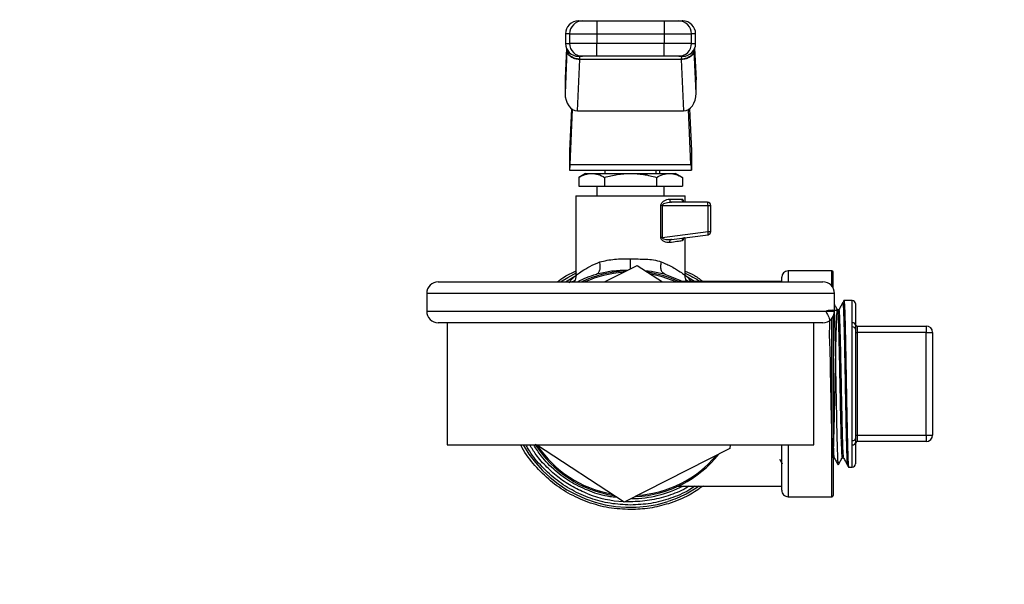
# Model space of a CAD drawing. Extents: x 0.4 to 10.6, y 0.4 to 8.1.
# Drawn here: x 7.4 to 7.7, y 6.8 to 7 of the extents above; entities that cross this region are included whole.
import ezdxf

# ---------------------------------------------------------------- set-up
doc = ezdxf.new("R2010")
doc.units = 0
doc.linetypes.add('SLD-SOLID', pattern=[0])
doc.layers.get('0').update_dxf_attribs({"linetype": 'CONTINUOUS'})
doc.styles.add('SLDTEXTSTYLE0', font='TXT', dxfattribs={"width": 0.75})
doc.dimstyles.new('SLDDIMSTYLE1', dxfattribs={"dimtxt": 0.125, "dimasz": 0.13, "dimexe": 0, "dimexo": 0.0625, "dimgap": 0.03125, "dimtad": 0, "dimtih": 1, "dimtoh": 1, "dimdec": 1, "dimlfac": 20, "dimrnd": 1e-09, "dimzin": 12, "dimtxsty": 'SLDTEXTSTYLE0', "dimsah": 1, "dimcen": 0.09, "dimazin": 3, "dimtfac": 1, "dimtdec": 1, "dimtofl": 0, "dimtmove": 0, "dimatfit": 3, "dimtolj": 1, "dimtzin": 12})

# ---------------------------------------------------------------- blocks, each defined once
blk = doc.blocks.new('_D_8')
at = {"color": 7, "linetype": 'SLD-SOLID'}
for p, q in [((6.850852370318599, 7.019564292256), (6.850852370318599, 7.416091446253607)), ((8.318300204964263, 7.107061309723631), (8.318300204964263, 7.416091446253607)), ((6.850852370318599, 7.291091446253607), (7.422944338160837, 7.291091446253607)), ((8.318300204964263, 7.291091446253607), (7.746208237122025, 7.291091446253605))]:
    blk.add_line(p, q, dxfattribs=at)
for points in [[(6.850852370318599, 7.291091446253607), (6.980852370318599, 7.271091446253608), (6.980852370318599, 7.311091446253607)], [(8.318300204964263, 7.291091446253607), (8.188300204964262, 7.311091446253607), (8.188300204964262, 7.271091446253608)]]:
    blk.add_solid(points, dxfattribs=at)
at = {"color": 7, "linetype": 'SLD-SOLID', "insert": (7.422944338160837, 7.353006174491777), "char_height": 0.125, "attachment_point": 1, "style": 'SLDTEXTSTYLE0'}
blk.add_mtext('29.3', dxfattribs=at)
blk = doc.blocks.new('_D_9')
at = {"color": 7, "linetype": 'SLD-SOLID'}
for p, q in [((6.850852370318599, 7.073216940514207), (6.850852370318599, 7.723650466637531)), ((8.64054745938209, 5.885437362089068), (8.64054745938209, 7.723650466637531)), ((6.850852370318599, 7.598650466637531), (7.58406796536975, 7.59865046663753)), ((8.64054745938209, 7.598650466637531), (7.907331864330938, 7.598650466637531))]:
    blk.add_line(p, q, dxfattribs=at)
for points in [[(6.850852370318599, 7.598650466637531), (6.980852370318599, 7.578650466637531), (6.980852370318599, 7.61865046663753)], [(8.64054745938209, 7.598650466637531), (8.510547459382089, 7.61865046663753), (8.510547459382089, 7.578650466637531)]]:
    blk.add_solid(points, dxfattribs=at)
at = {"color": 7, "linetype": 'SLD-SOLID', "insert": (7.58406796536975, 7.6605651948757), "char_height": 0.125, "attachment_point": 1, "style": 'SLDTEXTSTYLE0'}
blk.add_mtext('35.8', dxfattribs=at)

msp = doc.modelspace()

# ---------------------------------------------------------------- linework, layer by layer
at = {"color": 7, "linetype": 'SLD-SOLID'}
for p, q in [((7.549174764786094, 6.977436589546857), (7.549174764786094, 6.973499515028277)), ((7.549174764786094, 6.977436589546857), (7.569852824578049, 6.977436589546857)), ((7.569852824578049, 6.977436589546857), (7.569852824578049, 6.973499515028277)), ((7.539563515816062, 6.973499515028277), (7.539563515816062, 6.970546855804316)), ((7.54081327737871, 6.973499515028277), (7.549174764786094, 6.973499515028277)), ((7.54081327737871, 6.973499515028277), (7.54081327737871, 6.970546855804316)), ((7.549174764786094, 6.973499515028277), (7.569852824578049, 6.973499515028277)), ((7.549174764786094, 6.973499515028277), (7.549174764786094, 6.970546855804316)), ((7.569852824578049, 6.973499515028277), (7.578214282652439, 6.973499515028277)), ((7.569852824578049, 6.973499515028277), (7.569852824578049, 6.970546855804316)), ((7.578214282652439, 6.970546855804316), (7.578214282652439, 6.973499515028277)), ((7.579464044215087, 6.970546855804316), (7.579464044215087, 6.973499515028277)), ((7.539852211147696, 6.969067064898987), (7.539436562615969, 6.959776601556544)), ((7.549174764786094, 6.970546855804316), (7.54081327737871, 6.970546855804316)), ((7.549174764786094, 6.966609781285737), (7.549174764786094, 6.970546855804316)), ((7.569852824578049, 6.970546855804316), (7.549174764786094, 6.970546855804316)), ((7.578214282652439, 6.970546855804316), (7.569852824578049, 6.970546855804316)), ((7.569852824578049, 6.966609781285737), (7.569852824578049, 6.970546855804316)), ((7.579590997415179, 6.959776601556544), (7.579175378216448, 6.969067064898987)), ((7.540016358584784, 6.968384662115494), (7.539428701373451, 6.955248877861195)), ((7.540016358584784, 6.968384662115494), (7.540027006461779, 6.968612286152628)), ((7.569852824578049, 6.966609781285737), (7.549174764786094, 6.966609781285737)), ((7.57515875261685, 6.966609781285737), (7.575134230233467, 6.966526475581424)), ((7.57901123077936, 6.968384662115494), (7.579000582902365, 6.968612286152628)), ((7.579598887990693, 6.955248877861195), (7.57901123077936, 6.968384662115494)), ((7.543245099952755, 6.94985700414858), (7.543949443816114, 6.965600843607737)), ((7.543949443816114, 6.965600843607737), (7.543963288989508, 6.965737183366062)), ((7.575078145548029, 6.965600843607737), (7.543949443816114, 6.965600843607737)), ((7.575064300374637, 6.965737183366062), (7.575078145548029, 6.965600843607737)), ((7.575078145548029, 6.965600843607737), (7.575782460078394, 6.94985700414858)), ((7.539428701373451, 6.95942472295481), (7.539428701373451, 6.955248877861195)), ((7.579598887990693, 6.955248877861195), (7.579598887990693, 6.95942472295481)), ((7.541392281356673, 6.95052274579121), (7.54081301338176, 6.937574340705623)), ((7.540999805890583, 6.933398495612009), (7.541754866501392, 6.950276348637611)), ((7.543245099952755, 6.94985700414858), (7.575782460078394, 6.94985700414858)), ((7.578027754140566, 6.933398495612009), (7.577272693529757, 6.950276348637611)), ((7.57763530800747, 6.95052274579121), (7.578214575982384, 6.937574340705623)), ((7.54081301338176, 6.937574340705623), (7.54081301338176, 6.931668904925722)), ((7.578214575982384, 6.937574340705623), (7.578214575982384, 6.931668904925722)), ((7.540999805890583, 6.933398495612009), (7.578027754140566, 6.933398495612009)), ((7.54081301338176, 6.931668904925722), (7.578214575982384, 6.931668904925722)), ((7.545734268531001, 6.930684606963082), (7.543602551823441, 6.929453911846843)), ((7.545734268531001, 6.930684606963082), (7.547580369871347, 6.930684606963082)), ((7.547580369871347, 6.930684606963082), (7.559513794682072, 6.930684606963082)), ((7.551639762976891, 6.931668904925722), (7.551639762976891, 6.930684606963082)), ((7.559513794682072, 6.930684606963082), (7.571447219492796, 6.930684606963082)), ((7.567387797054258, 6.930684606963082), (7.567387797054258, 6.931668904925722)), ((7.56847047788037, 6.930684606963082), (7.56847047788037, 6.931668904925722)), ((7.571447219492796, 6.930684606963082), (7.573293320833144, 6.930684606963082)), ((7.575425008207708, 6.929453911846843), (7.573293320833144, 6.930684606963082)), ((7.543602551823441, 6.929453911846843), (7.543602551823441, 6.92674764977648)), ((7.543602551823441, 6.92674764977648), (7.551558187919253, 6.92674764977648)), ((7.549179135402271, 6.92674764977648), (7.549179135402271, 6.923794873220541)), ((7.551558187919253, 6.929453911846843), (7.551558187919253, 6.92674764977648)), ((7.551558187919253, 6.92674764977648), (7.567469401444891, 6.92674764977648)), ((7.567469401444891, 6.929453911846843), (7.567469401444891, 6.92674764977648)), ((7.567469401444891, 6.92674764977648), (7.575425008207708, 6.92674764977648)), ((7.569848424628877, 6.923794873220541), (7.569848424628877, 6.92674764977648)), ((7.575425008207708, 6.929453911846843), (7.575425008207708, 6.92674764977648)), ((7.54278149197506, 6.923794873220541), (7.54278149197506, 6.899389704484467)), ((7.54278149197506, 6.923794873220541), (7.576246068056089, 6.923794873220541)), ((7.547702776457296, 6.923800622487459), (7.547702776457296, 6.923794873220541)), ((7.576246068056089, 6.92182639462724), (7.576246068056089, 6.923794873220541)), ((7.568817428539034, 6.911021527445988), (7.568817428539034, 6.920842096664601)), ((7.569237653017897, 6.920842213996579), (7.569237594351908, 6.911021527445988)), ((7.569237653017897, 6.920842213996579), (7.583262930996689, 6.920842096664601)), ((7.571490778989594, 6.922810575257901), (7.575289137777296, 6.922810575257901)), ((7.583135831131624, 6.92182639462724), (7.57219529885092, 6.92182639462724)), ((7.583262960329684, 6.912848151678002), (7.583262930996689, 6.920842096664601)), ((7.583262930996689, 6.920842096664601), (7.584120099761269, 6.920842096664601)), ((7.584120099761269, 6.912848151678002), (7.584120099761269, 6.920842096664601)), ((7.569237594351908, 6.911021527445988), (7.583262960329684, 6.912848151678002)), ((7.572031063414849, 6.910409406517261), (7.583262960329684, 6.911872184285794)), ((7.583262960329684, 6.912848151678002), (7.584120099761269, 6.912848151678002)), ((7.571626062760118, 6.910411987820775), (7.572031063414849, 6.910409406517261)), ((7.571797484779836, 6.910316831586695), (7.571635009323433, 6.9103725642762)), ((7.576246068056089, 6.899389704484467), (7.576246068056089, 6.910958285509897)), ((7.551503100555627, 6.897367722509241), (7.561517326203772, 6.902435525298884)), ((7.561517326203772, 6.902435525298884), (7.569274319260992, 6.897367722509241)), ((7.539547500001079, 6.897367722509241), (7.542916013087728, 6.899414930859716)), ((7.55024324844288, 6.89997953233739), (7.549030211789316, 6.899758244227064)), ((7.569997172243866, 6.899758244227064), (7.56878457558522, 6.899981878976948)), ((7.576111693608394, 6.899414813527737), (7.579479708034137, 6.897367722509241)), ((7.621226396439497, 6.900763309949792), (7.607840548407289, 6.900763309949792)), ((7.62162007455836, 6.895480437644649), (7.62162007455836, 6.900369661163922)), ((7.500513790921817, 6.897367722509241), (7.618513798442327, 6.897367722509241)), ((7.605872069813988, 6.897515326137445), (7.574159964154939, 6.897515326137445)), ((7.605872069813988, 6.897367722509241), (7.605872069813988, 6.898794831356492)), ((7.497013778020931, 6.893867709608354), (7.497013778020931, 6.888367655812113)), ((7.622013782010217, 6.888367655812113), (7.622013782010217, 6.893867709608354)), ((7.627508233204516, 6.891690614758341), (7.624944998815218, 6.89164532461487)), ((7.628509852300394, 6.890706434127679), (7.628509852300394, 6.884107683690341)), ((7.623362483763234, 6.888787938956966), (7.622972061606758, 6.888787938956966)), ((7.618513798442327, 6.884867642911227), (7.500513790921817, 6.884867642911227)), ((7.503263788486943, 6.884867642911227), (7.503263788486943, 6.84736769744713)), ((7.6157638008772, 6.84736769744713), (7.6157638008772, 6.884867642911227)), ((7.62162007455836, 6.886754927775818), (7.62162007455836, 6.831865737860424)), ((7.627508233204516, 6.883550708791229), (7.627508233204516, 6.884827632706762)), ((7.627508233204516, 6.848684690233118), (7.627508233204516, 6.883550708791229)), ((7.628509852300394, 6.882879804541572), (7.628509852300394, 6.849355535816786)), ((7.628509852300394, 6.881865704256545), (7.629001971948719, 6.881865704256545)), ((7.629001971948719, 6.883834182849847), (7.629001971948719, 6.881865704256545)), ((7.629001971948719, 6.883834182849847), (7.650163395490148, 6.883834182849847)), ((7.629001971948719, 6.881865704256545), (7.629001971948719, 6.850369636101813)), ((7.650163395490148, 6.881865704256545), (7.629001971948719, 6.881865704256545)), ((7.650163395490148, 6.883834182849847), (7.650163395490148, 6.881865704256545)), ((7.650163395490148, 6.850369636101813), (7.650163395490148, 6.881865704256545)), ((7.650163395490148, 6.881865704256545), (7.652131903416443, 6.881865704256545)), ((7.652131903416443, 6.881865704256545), (7.652131903416443, 6.850369636101813)), ((7.627508233204516, 6.847407707651596), (7.627508233204516, 6.848684690233118)), ((7.628509852300394, 6.850369636101813), (7.629001971948719, 6.850369636101813)), ((7.628509852300394, 6.848127715334006), (7.628509852300394, 6.841528906230678)), ((7.629001971948719, 6.850369636101813), (7.629001971948719, 6.848401157508512)), ((7.629001971948719, 6.850369636101813), (7.650163395490148, 6.850369636101813)), ((7.650163395490148, 6.848401157508512), (7.629001971948719, 6.848401157508512)), ((7.650163395490148, 6.850369636101813), (7.652131903416443, 6.850369636101813)), ((7.650163395490148, 6.850369636101813), (7.650163395490148, 6.848401157508512)), ((7.503263788486943, 6.84736769744713), (7.6157638008772, 6.84736769744713)), ((7.557510263160372, 6.829799815059475), (7.530620384461212, 6.84736769744713)), ((7.589964200249722, 6.846223651996575), (7.557510263160372, 6.829799815059475)), ((7.59002729552084, 6.84736769744713), (7.589964200249722, 6.846223651996575)), ((7.605872069813988, 6.833440509001866), (7.605872069813988, 6.84736769744713)), ((7.624392423865278, 6.843422116360154), (7.62478281668876, 6.843422116360154)), ((7.626372958319307, 6.840564789368239), (7.627508233204516, 6.840544784266006)), ((7.574159964154939, 6.834720014220913), (7.605872069813988, 6.834720014220913)), ((7.607840548407289, 6.831472030408565), (7.621226396439497, 6.831472030408565)), ((7.559513794682072, 6.828912961304484), (7.559458501987485, 6.828913019970472))]:
    msp.add_line(p, q, dxfattribs=at)
at = {"color": 8, "linetype": 'SLD-SOLID'}
for p, q in [((7.54081327737871, 6.973499515028277), (7.539563515816062, 6.973499515028277)), ((7.579464044215087, 6.973499515028277), (7.578214282652439, 6.973499515028277)), ((7.539859280399365, 6.969049699766257), (7.539428701373451, 6.95942472295481)), ((7.539563515816062, 6.970546855804316), (7.54081327737871, 6.970546855804316)), ((7.578214282652439, 6.970546855804316), (7.579464044215087, 6.970546855804316)), ((7.579168279631785, 6.969049699766257), (7.579598887990693, 6.95942472295481)), ((7.607840548407289, 6.900763309949792), (7.607840548407289, 6.897367722509241)), ((7.621226396439497, 6.896079417391851), (7.621226396439497, 6.900763309949792)), ((7.576989659466057, 6.897580328053204), (7.576583133495613, 6.897875300645655)), ((7.622013782010217, 6.893867709608354), (7.497013778020931, 6.893867709608354)), ((7.627508233204516, 6.884827632706762), (7.627508233204516, 6.891690614758341)), ((7.497013778020931, 6.888367655812113), (7.622013782010217, 6.888367655812113)), ((7.621226396439497, 6.831472030408565), (7.621226396439497, 6.886155948028617)), ((7.607840548407289, 6.84736769744713), (7.607840548407289, 6.831472030408565)), ((7.627508233204516, 6.840544784266006), (7.627508233204516, 6.847407707651596))]:
    msp.add_line(p, q, dxfattribs=at)
at = {"color": 8, "linetype": 'SLD-SOLID', "flags": 128}
for points in [[(7.569237594351908, 6.911021527445988), (7.569237594351908, 6.911021527445988), (7.569236831694051, 6.910966264084395), (7.569248330227887, 6.910911939378625), (7.569308110870629, 6.910807631250268), (7.569416642950189, 6.910710245708608), (7.569573662469621, 6.910621777397267), (7.570326581771833, 6.910420553055162), (7.571626062760118, 6.910411987820775)], [(7.538080850277275, 6.897367722509241), (7.540303088605787, 6.89878086885112), (7.543061798070275, 6.900253619837776)], [(7.573536432691361, 6.897367722509241), (7.569163675205829, 6.898982210525204), (7.565481211079302, 6.899845773882579)], [(7.559459968637208, 6.829897200601135), (7.55779734517731, 6.829937856131478), (7.557784233328779, 6.829938501457356)]]:
    msp.add_lwpolyline(points, dxfattribs=at)
at = {"color": 7, "linetype": 'SLD-SOLID', "flags": 128}
msp.add_lwpolyline([(7.569997172243866, 6.899758244227064), (7.574660737036634, 6.897932206654938), (7.575793489284317, 6.897367722509241)], dxfattribs=at)
at = {"color": 7, "linetype": 'SLD-SOLID'}
for centre, radius, start, end in [((7.543500533409684, 6.973499570657546), 0.003937007874016629, 90, 180.0000000000836), ((7.544749201742307, 6.973500665171309), 0.003935924531642103, 90.01613637313484, 180.0167427860853), ((7.574278387195747, 6.973500694061628), 0.003935895633287514, 359.982836527638, 89.98428431316533), ((7.575527041874253, 6.973499570657556), 0.003937007874016629, 359.9999999999362, 90.00000000001292), ((7.543500533409686, 6.970546814752035), 0.003937007874016629, 180.0000000373175, 270.0000000000008), ((7.544749201742303, 6.970545705661283), 0.003935924531639102, 179.9832572138896, 269.9838636269177), ((7.574278387195748, 6.970545676770963), 0.003935895633286352, 270.0157156868226, 0.01716347238871169), ((7.575527041874254, 6.970546814752045), 0.003937007874015741, 269.9999999999879, 359.9999999999362), ((7.583135834886063, 6.920842090342586), 0.0009842519685838828, 359.9992687107775, 90.0002803826372), ((7.582811290586625, 6.921567062761052), 0.0004154269877718991, 356.003583370671, 38.62743760671101), ((7.577523887495809, 6.920884168219721), 0.005739197707062175, 359.5799858693541, 6.542666023587208), ((7.583135834886063, 6.912848198791996), 0.0009842519693443615, 277.4205087018641, 359.9999998221127), ((7.577611949065361, 6.912081644190047), 0.005702759160143279, 0.8249905661473331, 7.724500682175381), ((7.582915625196994, 6.912083397955539), 0.000406513110105607, 328.6963149363341, 11.40086199422561), ((7.559513787641968, 6.866117680893767), 0.03464566929133867, 92.74885261264923, 115.5792915713262), ((7.559513787641968, 6.866117680893767), 0.03464566929133878, 64.42070842867248, 81.44672432758267), ((7.607840559295512, 6.898794846248098), 0.001968503937007426, 90, 180), ((7.621226386067166, 6.900369649397704), 0.0003937007874013077, 0, 90), ((7.500513787641969, 6.893867680893767), 0.003499999999999837, 90, 180), ((7.61851378764197, 6.893867680893767), 0.003499999999999837, 0, 90), ((7.62752559866559, 6.890706470286545), 0.0009842519685037752, 0, 91.01027777775822), ((7.500513787641969, 6.888367680893767), 0.003500000000000725, 180, 270.0000000000008), ((7.618513787641969, 6.888367680893767), 0.003500000000000725, 270.0000000000008, 0), ((7.627635229089493, 6.883947595118274), 0.0008891535930049104, 10.3724407752961, 98.21151423728212), ((7.629001976618348, 6.88432634231109), 0.000492125984253633, 180, 270.0000000000008), ((7.62765186690632, 6.882682014928466), 0.0008804883119591881, 12.9814906551772, 99.3885960453455), ((7.650163393941182, 6.881865712389829), 0.001968503937009203, 0, 90), ((7.627651949227876, 6.8495532784835), 0.0008803975488807755, 260.6049970572246, 347.0202830303218), ((7.627635203808619, 6.848287767367311), 0.0008891718830076737, 261.7903017372763, 349.6301685058232), ((7.629001976618346, 6.847909019476444), 0.0004921259842518566, 90, 180), ((7.650163393941182, 6.850369649397703), 0.001968503937007426, 270.0000000000008, 0), ((7.559513787641968, 6.866117680893767), 0.03464566929133888, 212.238036390331, 261.446724327582), ((7.559513787641968, 6.866117680893767), 0.03464566929133958, 272.6770656504336, 321.4467243274184), ((7.62752559866559, 6.841528891500989), 0.0009842519685037752, 268.9897222222426, 0), ((7.559513787641968, 6.866117680893767), 0.03523622047244162, 270.6912516159773, 296.9930669584778), ((7.607840559295512, 6.833440515539436), 0.001968503937007426, 180, 270.0000000000008), ((7.621226386067166, 6.831865712389829), 0.0003937007874013077, 270.0000000000008, 0)]:
    msp.add_arc(centre, radius, start, end, dxfattribs=at)
at = {"color": 8, "linetype": 'SLD-SOLID'}
for radius, start, end in [(0.03425196850393702, 93.71810280865606, 114.1669638575973), (0.03789370547476594, 209.6569014485023, 287.539085443075), (0.03425196850393769, 213.7181028082594, 259.9666579096555), (0.03425196850393718, 273.7181028086569, 319.9666579094707), (0.03622050356350794, 248.8664471229489, 266.4216989133702)]:
    msp.add_arc((7.559513787641968, 6.866117680893767), radius, start, end, dxfattribs=at)
at = {"color": 7, "linetype": 'SLD-SOLID'}
for centre, major_axis, ratio, start_param, end_param in [((7.543369646815257, 6.959600633311483), (-0.0002489600336561537, -0.005564988987585727), 0.7067532482641287, 4.712388980384798, 4.775603737809424), ((7.575657928468664, 6.959600633311601), (-0.0002489600336543774, 0.005564988987585728), 0.7067532482639794, 4.649174222913929, 4.712388980384819), ((7.543369646815257, 6.955424805863452), (-0.0002489600336552656, -0.005564988987585728), 0.7067532482641338, 4.775603737839729, 6.31479268589289), ((7.575657928468673, 6.955424805863617), (-0.0002489600336552656, 0.005564988987585728), 0.7067532482641408, 3.109985274857451, 4.649174222787147), ((7.540813000240393, 6.937574373807153), (0, 0.005905511811024056), 0.04473684210518796, 3.14159265358979, 3.92699081698213), ((7.578214575043543, 6.937574373807153), (0, 0.005905511811023167), 0.04473684210534509, 2.356194490216158, 3.14159265358979)]:
    msp.add_ellipse(centre, major_axis=major_axis, ratio=ratio, start_param=start_param, end_param=end_param, dxfattribs=at)
for points, knots in [([(7.543655233881519, 6.977436589546857), (7.543608579735461, 6.977436589546857), (7.543404265777627, 6.977436589546857), (7.544162781266731, 6.977436589546857), (7.544748093256715, 6.977436589546857)], [0, 0, 0, 0, 0.2283453688274036, 1, 1, 1, 1]), ([(7.544748093256715, 6.977436589546857), (7.544830747612383, 6.977436589546857), (7.544996054080287, 6.977436589546857), (7.546026763716672, 6.977436589546857), (7.547470651752833, 6.977436589546857), (7.548606726210338, 6.977436589546857), (7.549174764786094, 6.977436589546857)], [0, 0, 0, 0, 0.2500031647398837, 0.4999995438169211, 0.7499991790747311, 1, 1, 1, 1]), ([(7.569852824578049, 6.977436589546857), (7.570420862607972, 6.977436589546857), (7.571556935973807, 6.977436589546857), (7.573000845877425, 6.977436589546857), (7.574031515350738, 6.977436589546857), (7.574196817373087, 6.977436589546857), (7.574279466774434, 6.977436589546857)], [0, 0, 0, 0, 0.2500013991325774, 0.5000016125949538, 0.7500056756324741, 1, 1, 1, 1]), ([(7.574279466774434, 6.977436589546857), (7.574864790842826, 6.977436589546857), (7.575623325068895, 6.977436589546857), (7.575419010426157, 6.977436589546857), (7.575372355482624, 6.977436589546857)], [0, 0, 0, 0, 0.7716514934665846, 1, 1, 1, 1]), ([(7.543949443816114, 6.965600843607737), (7.543444181292894, 6.965652253646563), (7.542433665957282, 6.965755072736143), (7.541149888421421, 6.966403156702038), (7.540234381485645, 6.967311743046334), (7.540089033826598, 6.968027017792402), (7.540016358584784, 6.968384662115494)], [0, 0, 0, 0, 0.2500011783007776, 0.4999975517347992, 0.7499939175300756, 1, 1, 1, 1]), ([(7.543963288989508, 6.965737183366062), (7.543468494637874, 6.965780883337868), (7.542457858008821, 6.965870142222997), (7.541213180118845, 6.966501179861083), (7.540480849223373, 6.967252009005494), (7.540110295557602, 6.967963057825975), (7.540055542786339, 6.968389999350419), (7.540027035794773, 6.968612286152628)], [0, 0, 0, 0, 0.2444540947984241, 0.4993069575466805, 0.7159859394800758, 0.8521282806178456, 0.9999999999999999, 0.9999999999999999, 0.9999999999999999, 0.9999999999999999]), ([(7.54019411653131, 6.968283756614497), (7.540185811730992, 6.968286749407901), (7.540118798384493, 6.968310898947173), (7.540104049488792, 6.968193550900646), (7.540091128387703, 6.968090745510843)], [0, 0, 0, 0, 0.1239275569973216, 1, 1, 1, 1]), ([(7.544748093256715, 6.966609781285737), (7.544162781266731, 6.966609781285737), (7.543404265777627, 6.966609781285737), (7.543608579735461, 6.966609781285737), (7.543655233881519, 6.966609781285737)], [0, 0, 0, 0, 0.7716546311725965, 1, 1, 1, 1]), ([(7.549174764786094, 6.966609781285737), (7.548628608269722, 6.966609781285737), (7.547493329817327, 6.966609781285737), (7.546020828578253, 6.966609781285737), (7.544986099695281, 6.966609781285737), (7.544825399485974, 6.966609781285737), (7.544748093256715, 6.966609781285737)], [0, 0, 0, 0, 0.2405386691973921, 0.5000002012620455, 0.7594707608820096, 1, 1, 1, 1]), ([(7.574279466774434, 6.966609781285737), (7.574202172317888, 6.966609781285737), (7.574041496255818, 6.966609781285737), (7.573006755927509, 6.966609781285737), (7.571534244361097, 6.966609781285736), (7.570398970079586, 6.966609781285737), (7.569852824578049, 6.966609781285737)], [0, 0, 0, 0, 0.2405286731043377, 0.499999634331995, 0.7594652191781184, 1, 1, 1, 1]), ([(7.575372355482624, 6.966609781285737), (7.575419009958753, 6.966609781285737), (7.575623325363719, 6.966609781285737), (7.574864792315435, 6.966609781285737), (7.574279466774434, 6.966609781285737)], [0, 0, 0, 0, 0.2283453669897363, 1, 1, 1, 1]), ([(7.579000524236377, 6.968612286152628), (7.578972024305764, 6.968389855353534), (7.578917247657461, 6.967962345061664), (7.578545129700974, 6.967250435585306), (7.577811217649348, 6.966492744295628), (7.57682609173131, 6.966018954210087), (7.575866116309344, 6.965781989311318), (7.575372630334281, 6.965754413025257), (7.575064300374637, 6.965737183366062)], [0, 0, 0, 0, 0.1477776740196188, 0.2840275573768867, 0.5015622461830618, 0.7558323240135257, 0.8474440744261177, 0.9999999999999999, 0.9999999999999999, 0.9999999999999999, 0.9999999999999999]), ([(7.57901123077936, 6.968384662115494), (7.578938529482458, 6.968027071684695), (7.578793121606221, 6.96731186484077), (7.577877723908071, 6.966403117043206), (7.576593918355515, 6.965755095561379), (7.575583397267831, 6.965652260326967), (7.575078145548029, 6.965600843607737)], [0, 0, 0, 0, 0.2499891114279926, 0.4999963869270155, 0.7500025595793256, 1, 1, 1, 1]), ([(7.57893725296729, 6.968094030806226), (7.578924438034125, 6.968197068151319), (7.578909671797322, 6.968315794781989), (7.578842781470317, 6.968292367099182), (7.578833942160746, 6.968289271217458)], [0, 0, 0, 0, 0.867853694748552, 1, 1, 1, 1]), ([(7.579000553569371, 6.968612755480541), (7.579001163419566, 6.968632144425029), (7.579002566941895, 6.968676766558108), (7.579003043884522, 6.968740589958457), (7.579003070527608, 6.968779420311884), (7.579003076206895, 6.968787697459596)], [0, 0, 0, 0, 0.3767913623699534, 0.8671557301501066, 1, 1, 1, 1]), ([(7.543602551823441, 6.929453911846843), (7.544248571264357, 6.929797884099257), (7.545552453368225, 6.930492134513008), (7.546900316801473, 6.930620062155474), (7.547580369871347, 6.930684606963082)], [0, 0, 0, 0, 0.4954584766529395, 1, 1, 1, 1]), ([(7.547580369871347, 6.930684606963082), (7.548246893145355, 6.930622565476146), (7.549594740054529, 6.930497104851338), (7.550898931633286, 6.929804179128213), (7.551558187919253, 6.929453911846843)], [0, 0, 0, 0, 0.4945096282600244, 1, 1, 1, 1]), ([(7.551558187919253, 6.929453911846845), (7.552850215394945, 6.929797884108827), (7.555457959720355, 6.930492135377598), (7.558153686817966, 6.9306200623947), (7.559513794682072, 6.930684606963082)], [0, 0, 0, 0, 0.4954578802462681, 1, 1, 1, 1]), ([(7.559513794682072, 6.930684606963082), (7.560846842783718, 6.930622565722843), (7.563542536257234, 6.930497105759175), (7.566150900235954, 6.92980417913865), (7.567469401444891, 6.929453911846843)], [0, 0, 0, 0, 0.4945102678561568, 1, 1, 1, 1]), ([(7.567469401444891, 6.929453911846843), (7.568115420885807, 6.929797884099257), (7.569419302989675, 6.930492134513008), (7.570767166422923, 6.930620062155474), (7.571447219492796, 6.930684606963082)], [0, 0, 0, 0, 0.4954584766529395, 1, 1, 1, 1]), ([(7.571447219492796, 6.930684606963082), (7.572113742607442, 6.93062256701115), (7.573461578347358, 6.93049711050007), (7.574765761414502, 6.929804179193137), (7.575425008207708, 6.929453911846843)], [0, 0, 0, 0, 0.4945136079328858, 1, 1, 1, 1]), ([(7.568817428539034, 6.920842096664601), (7.568821036999942, 6.920910679622674), (7.568828379846074, 6.921050238875516), (7.568910701970653, 6.921335071794909), (7.569193973726663, 6.921815078172443), (7.569815590705777, 6.922321895628369), (7.570647648731128, 6.922723867268067), (7.571209939566315, 6.922781693573708), (7.571490778989594, 6.922810575257901)], [0, 0, 0, 0, 0.04770072477174708, 0.09706605979477548, 0.2079232423293842, 0.4518041414116831, 0.7262003946436619, 1, 1, 1, 1]), ([(7.569237653017897, 6.920842213996579), (7.569163053634875, 6.920842165108465), (7.569013851652843, 6.920842067330131), (7.568882903851144, 6.920842086886303), (7.568817428539034, 6.920842096664601)], [0, 0, 0, 0, 0.4999892227116228, 1, 1, 1, 1]), ([(7.57219529885092, 6.92182639462724), (7.571605804407033, 6.921782006007057), (7.570742593669509, 6.921717006694572), (7.569771821483501, 6.921385282356879), (7.56937988161879, 6.921134136413063), (7.569269274340708, 6.920977579659038), (7.56924140236428, 6.920898618065248), (7.569238875393277, 6.920860603053717), (7.569237653017897, 6.920842213996579)], [0, 0, 0, 0, 0.5605154534108654, 0.8207761123941207, 0.9294089685791883, 0.9678887446556432, 0.9844667754785119, 0.9999999999999999, 0.9999999999999999, 0.9999999999999999, 0.9999999999999999]), ([(7.571490778989594, 6.922810575257901), (7.57150136163721, 6.922681605042852), (7.571522526336762, 6.922423671872289), (7.571685513029709, 6.922098397858792), (7.571918327872893, 6.921870688287936), (7.572102979820801, 6.921841158440492), (7.57219529885092, 6.92182639462724)], [0, 0, 0, 0, 0.2499924992600692, 0.4999709268253572, 0.7500042670022351, 1, 1, 1, 1]), ([(7.576217087057547, 6.92182639462724), (7.57609548916312, 6.921841157062786), (7.575852280310966, 6.921870683519812), (7.575545615641377, 6.922098407231156), (7.575330969027137, 6.922423667741715), (7.575303081717355, 6.922681604327445), (7.575289137777296, 6.922810575257901)], [0, 0, 0, 0, 0.249998261823112, 0.5000233810422351, 0.7500065778906547, 1, 1, 1, 1]), ([(7.571455696728201, 6.909433321793076), (7.571184929864865, 6.909422427958226), (7.570648173295316, 6.909400832489157), (7.569941275508896, 6.909634191810788), (7.569428894386294, 6.909938956797836), (7.569106161955432, 6.910232473294974), (7.568911128636608, 6.910538186584661), (7.568828655776911, 6.91081439160075), (7.568821160671016, 6.910952671835985), (7.568817428539034, 6.911021527445988)], [0, 0, 0, 0, 0.2744433832902273, 0.544044744382308, 0.6753615432159206, 0.7892753892721018, 0.8997489643963164, 0.9500807458264424, 1, 1, 1, 1]), ([(7.569237594351908, 6.911021527445988), (7.569163004576734, 6.911021527445988), (7.569013821017872, 6.911021527445988), (7.568882893871303, 6.911021527445988), (7.568817428539034, 6.911021527445988)], [0, 0, 0, 0, 0.4999865651694623, 1, 1, 1, 1]), ([(7.572031063414849, 6.910409406517261), (7.571950115360934, 6.910386557237292), (7.571782361447539, 6.910339205189308), (7.571584351627504, 6.91010845897557), (7.571459578231412, 6.909791562542625), (7.571456959998956, 6.909549914524773), (7.571455696728201, 6.909433321793076)], [0, 0, 0, 0, 0.2412633251215423, 0.4999856697007257, 0.7587481280596028, 0.9999999999999999, 0.9999999999999999, 0.9999999999999999, 0.9999999999999999]), ([(7.575289137777296, 6.909962019685512), (7.57483015001461, 6.909898559546551), (7.573889998071751, 6.90976857313343), (7.572279791094881, 6.909546815852363), (7.571455696728201, 6.909433321793076)], [0, 0, 0, 0, 0.4882059396591907, 1, 1, 1, 1]), ([(7.576089987192481, 6.91093798707772), (7.575989479150394, 6.910914186845559), (7.575777981597, 6.910864104376855), (7.575510619822484, 6.910642780360485), (7.57532098587899, 6.910328574615496), (7.575299634212022, 6.910082828138501), (7.575289137777296, 6.909962019685512)], [0, 0, 0, 0, 0.229521869764776, 0.4829794004326914, 0.7458337569663399, 1, 1, 1, 1]), ([(7.54278149197506, 6.899394163099626), (7.542872923769186, 6.899466342057856), (7.543062278337779, 6.899615824145875), (7.544583313163397, 6.900705587381429), (7.546863968588632, 6.902129141924721), (7.549015322893019, 6.903057872330022), (7.550078807675846, 6.903516974139228)], [0, 0, 0, 0, 0.2345720152980929, 0.4857969067129899, 0.7458125963357441, 1, 1, 1, 1]), ([(7.549030211789316, 6.899758244227064), (7.549249502265166, 6.899872817866782), (7.549702289380053, 6.900109387501507), (7.550121749288328, 6.901008935281869), (7.550283780132157, 6.902193721873527), (7.550145687962323, 6.903085211295558), (7.550078807675846, 6.903516974139228)], [0, 0, 0, 0, 0.2421562775198893, 0.5000000197218503, 0.7578418677945442, 1, 1, 1, 1]), ([(7.550078807675846, 6.903516974139228), (7.551551118135758, 6.903854229503033), (7.554447947512344, 6.904517792842342), (7.557843854044907, 6.904452289641572), (7.559513794682072, 6.904420078373158)], [0, 0, 0, 0, 0.5082489399656805, 1, 1, 1, 1]), ([(7.559513794682072, 6.904420078373158), (7.561105869791348, 6.90442078557267), (7.563520672576342, 6.904421858227686), (7.566690724878832, 6.904190599066324), (7.568159783749571, 6.903752314339487), (7.568948605690331, 6.903516974139228)], [0, 0, 0, 0, 0.4725855717575003, 0.7168009525296771, 1, 1, 1, 1]), ([(7.569997201576861, 6.899758244227064), (7.569777895503574, 6.899872816712148), (7.569325080043468, 6.900109381946166), (7.568905686957168, 6.901008932964811), (7.568743591961035, 6.902193728715516), (7.568881691967625, 6.903085212189533), (7.568948576357335, 6.903516974139228)], [0, 0, 0, 0, 0.2421591047899376, 0.5000015950809957, 0.7578415164791594, 1, 1, 1, 1]), ([(7.568948605690331, 6.903516974139228), (7.569535155403219, 6.90327836713355), (7.570320770084479, 6.902958780979824), (7.5722620834094, 6.902024742384206), (7.574220852262584, 6.900869862362061), (7.57592862529062, 6.899642604061321), (7.576138801823194, 6.899478113118201), (7.576246068056089, 6.899394163099626)], [0, 0, 0, 0, 0.1365917679218902, 0.1829486842473262, 0.5034647567514071, 0.746587002884571, 1, 1, 1, 1]), ([(7.537121720023896, 6.897367722509241), (7.537824353793242, 6.897928728585669), (7.539521243317621, 6.899283581391972), (7.541511521819793, 6.900162091982201), (7.54267768250761, 6.900676836282077)], [0, 0, 0, 0, 0.4140716052824763, 1, 1, 1, 1]), ([(7.540819994634445, 6.897141271791885), (7.541100823534147, 6.897631632604527), (7.541666928556173, 6.898620119611868), (7.542497476696616, 6.899148609867912), (7.542916013087728, 6.899414930859716)], [0, 0, 0, 0, 0.4960720869357222, 1, 1, 1, 1]), ([(7.542781521308055, 6.899394163099626), (7.542756469898889, 6.899081250126607), (7.542704887424289, 6.89843694204091), (7.542467301937157, 6.897726141584807), (7.542218976396698, 6.897396931939737), (7.542171365689958, 6.897333813567627)], [0, 0, 0, 0, 0.4328477755676566, 0.8912616149581457, 1, 1, 1, 1]), ([(7.543240142676689, 6.897367722509241), (7.54324908703581, 6.897373436905968), (7.545008892122863, 6.898497746014563), (7.547024674649211, 6.899129600848797), (7.549030211789316, 6.899758244227064)], [0, 0, 0, 0, 0.005082585104078378, 0.9999999999999999, 0.9999999999999999, 0.9999999999999999, 0.9999999999999999]), ([(7.576246068056089, 6.900716494490609), (7.577210824893433, 6.900307093300452), (7.579240035673083, 6.899445983768901), (7.580973960484233, 6.898082801093965), (7.581883517598458, 6.897367722509241)], [0, 0, 0, 0, 0.4754345122837275, 1, 1, 1, 1]), ([(7.576883474026054, 6.897296032670742), (7.576826259824165, 6.897371406249818), (7.576567481071959, 6.897712319521326), (7.576321995940272, 6.898436482147766), (7.576270888675902, 6.899081099788783), (7.576246068056089, 6.899394163099626)], [0, 0, 0, 0, 0.1273969253764659, 0.5762138821360192, 1, 1, 1, 1]), ([(7.622979277523398, 6.888775032439397), (7.622775267355424, 6.889142360188537), (7.622453438266631, 6.889721825202309), (7.622131603141053, 6.890301286953719), (7.622013782010217, 6.890513423024027)], [0, 0, 0, 0, 0.6339084162318405, 1, 1, 1, 1]), ([(7.624596816170787, 6.891025342443623), (7.624388098115301, 6.890649485191135), (7.623970675246273, 6.88989779453211), (7.623553183315134, 6.889146149669392), (7.623344443971631, 6.88877033916028)], [0, 0, 0, 0, 0.5000158615448552, 1, 1, 1, 1]), ([(7.624935729588963, 6.891634647404881), (7.624878229010982, 6.8915310813427), (7.624763225553306, 6.891323945072652), (7.624648199668451, 6.891116821239296), (7.624590685574941, 6.891013257249899)], [0, 0, 0, 0, 0.4999899928476797, 1, 1, 1, 1]), ([(7.624947990780655, 6.891475779906798), (7.624973900442815, 6.891471076618583), (7.625039474578846, 6.891459173180425), (7.625144749751386, 6.889521376518045), (7.625263837754912, 6.885971998976113), (7.625382854047607, 6.881007396363947), (7.625501890386279, 6.875041216016625), (7.625620916445238, 6.868462977874938), (7.625739997974461, 6.86172487250662), (7.625859014414356, 6.855283287907663), (7.625978047481682, 6.849587459556069), (7.626097126484881, 6.844983397199282), (7.626216143676978, 6.841940770561704), (7.626309263839834, 6.840503563398082), (7.626362711244697, 6.84071034531879), (7.626376478278645, 6.840763608404798)], [0, 0, 0, 0, 0.05441374384584398, 0.1377144255609457, 0.2210174352785073, 0.3043311152449576, 0.3876518031421116, 0.4709753206971591, 0.554309289733062, 0.6376514698484075, 0.720994953542586, 0.804349617443254, 0.887711956367997, 0.97107673772868, 1, 1, 1, 1]), ([(7.622979541520349, 6.888638575349094), (7.621875396209465, 6.888662570904854), (7.618285124208455, 6.888740595573478), (7.620971682071913, 6.886931420374288), (7.620277645166258, 6.882700447092549), (7.620653294493066, 6.876630686175955), (7.620742277315744, 6.869448116477114), (7.620908084605359, 6.861902476137803), (7.621053299618898, 6.854808242259261), (7.621204036678731, 6.848924851724747), (7.621353292692245, 6.844883860941809), (7.621502944726075, 6.843119090803395), (7.621652494372123, 6.843820303684556), (7.621802056113204, 6.846912819518862), (7.621951672985345, 6.852065862089501), (7.622101230120617, 6.858726964859808), (7.622250801453058, 6.866182164058499), (7.622400368577087, 6.873632110978204), (7.622549940454613, 6.880277831234724), (7.622699508023758, 6.885406634751276), (7.622849076165061, 6.888468029654859), (7.622998647119665, 6.889133319846755), (7.623148215024088, 6.887330464485748), (7.623297783496294, 6.88325253272869), (7.623447354783229, 6.8773356282098), (7.623596920072258, 6.870215222536164), (7.623746491579743, 6.862650356513027), (7.623896058950723, 6.855467985221471), (7.624045627734383, 6.849379995695224), (7.624195201834005, 6.84525754286515), (7.624310755814097, 6.843304177088379), (7.62437649549353, 6.843613165470966), (7.624392365199289, 6.843687755958128)], [0, 0, 0, 0, 0.01541706703366817, 0.05013059745224661, 0.0848479644501656, 0.1195695609185661, 0.1542944899264495, 0.1890235183134137, 0.2237570210638102, 0.2584942169387021, 0.2932357282927828, 0.3279814309040368, 0.3627313739980572, 0.3974854172811206, 0.432243621604457, 0.4670055924812483, 0.5017717584523624, 0.5365416939555092, 0.5713151321261211, 0.6060930264771336, 0.6408749508688258, 0.6756606113432171, 0.7104507207346495, 0.7452449351100852, 0.780043147691505, 0.8148460681869965, 0.8496525228863198, 0.8844632635044015, 0.9192777360734081, 0.9540963773570351, 0.9889187627483609, 1, 1, 1, 1]), ([(7.621963211927741, 6.888192361837123), (7.621971835395931, 6.887997976144353), (7.622006510189793, 6.887216355144766), (7.62206571503777, 6.885227884477951), (7.62214327413849, 6.882279588054267), (7.622219285843553, 6.878859126752033), (7.622296449328323, 6.875055015689073), (7.622372961332801, 6.87102947479693), (7.62244957233071, 6.866827453166461), (7.622526560892137, 6.862642599367129), (7.622602850323213, 6.858518514733114), (7.622679956998105, 6.854645803725524), (7.622756302237067, 6.851064567060408), (7.622833230814449, 6.847939656145653), (7.622909889757992, 6.845307484873601), (7.622986433226441, 6.843272751798504), (7.62306358476314, 6.84192562848872), (7.623120780840879, 6.841279720740002), (7.623153101975409, 6.841309982560198), (7.623159411442476, 6.841315890024792)], [0, 0, 0, 0, 0.02152132531862865, 0.08653682052585748, 0.1497129105439102, 0.2147191303107194, 0.2779046816530799, 0.3429189268471032, 0.4061127127891378, 0.4711376000539175, 0.53433517625314, 0.599361926651253, 0.6625701964187435, 0.7276096963138032, 0.7908370114616711, 0.855898694624633, 0.9191391640585516, 0.9842150101204463, 1, 1, 1, 1]), ([(7.623362571762217, 6.888570757465865), (7.623374099211623, 6.888636894809245), (7.623435465303809, 6.888988975323146), (7.623546740233466, 6.887204417953365), (7.623696299829007, 6.883286320100948), (7.623845872619446, 6.877326545287256), (7.623995440773235, 6.870217760672759), (7.624144999319694, 6.862649288014274), (7.624294615697918, 6.855469719765178), (7.624444177364516, 6.849374126271069), (7.624593730933145, 6.84527928969284), (7.624704015515142, 6.84334028871166), (7.624764347490135, 6.843595750796983), (7.624774867447258, 6.843640295173067)], [0, 0, 0, 0, 0.02448369852757058, 0.1303383643673982, 0.2362055203004602, 0.342084841436961, 0.447978487181219, 0.553882886325572, 0.6598003345051262, 0.7657291293450067, 0.8716706081890717, 0.9776234791004876, 1, 1, 1, 1]), ([(7.628509852300394, 6.884107683690341), (7.628511083674542, 6.883916916407393), (7.628513252065301, 6.883580984380105), (7.628510878135595, 6.883091376512119), (7.628509852300394, 6.882879804541572)], [0, 0, 0, 0, 0.5678746515738123, 1, 1, 1, 1]), ([(7.62162007455836, 6.848760604022821), (7.621664016131183, 6.847506930729781), (7.621757830592595, 6.844830360975556), (7.621855979469253, 6.843288064261005), (7.621910148632633, 6.843567669164826), (7.621914489823916, 6.843590077086523)], [0, 0, 0, 0, 0.4476545142017697, 0.9557342728024151, 1, 1, 1, 1]), ([(7.628509852300394, 6.849355535816786), (7.628511083656509, 6.849079989042949), (7.628513252050121, 6.848594756658526), (7.628510878146037, 6.84826864109216), (7.628509852300394, 6.848127715334006)], [0, 0, 0, 0, 0.5678655891082647, 1, 1, 1, 1]), ([(7.559513794682072, 6.827535014555976), (7.557293637400363, 6.827645989602674), (7.552853331695709, 6.827867939253264), (7.546389138345383, 6.829644419505066), (7.540322091993054, 6.832426494151637), (7.534799643565051, 6.836218970314906), (7.53010865245658, 6.84094369666114), (7.527109895049101, 6.844741903520412), (7.526023455053994, 6.847059262658949), (7.525878852569126, 6.84736769744713)], [0, 0, 0, 0, 0.1625086973860347, 0.3250167463376074, 0.4875251547824197, 0.6500329519978898, 0.8125418550218524, 0.9750497830579343, 1, 1, 1, 1]), ([(7.559458501987485, 6.828913019970472), (7.557383273771536, 6.829016642535841), (7.553232810826785, 6.829223887991787), (7.54718166321142, 6.830843499067838), (7.54148054488181, 6.83337712252777), (7.536262504698058, 6.836834214534665), (7.531771968487232, 6.841146706284682), (7.528816662431336, 6.844727090318592), (7.527680167714085, 6.846972892294504), (7.527480375401532, 6.84736769744713)], [0, 0, 0, 0, 0.1609453033734334, 0.3218911118543425, 0.4828359603930275, 0.6437812928482434, 0.8047271838839056, 0.9656716332083488, 1, 1, 1, 1]), ([(7.555268723721494, 6.831264294141686), (7.554547277256192, 6.831317886319807), (7.551751324145372, 6.831525581865266), (7.547047529442743, 6.833013157532491), (7.541387334248632, 6.835665293664061), (7.536338980124236, 6.839368550149183), (7.532388309176535, 6.843291842749225), (7.530554258451428, 6.846211218208442), (7.529827718951486, 6.84736769744713)], [0, 0, 0, 0, 0.0695012453986844, 0.2693508564033764, 0.4691990591986412, 0.6690482080170265, 0.8688970015054327, 1, 1, 1, 1]), ([(7.60521184277432, 6.843003475862991), (7.605274791651367, 6.84289013332056), (7.605546492548214, 6.842400922521662), (7.605818178304645, 6.841911703438653), (7.606026918691828, 6.841535828817374)], [0, 0, 0, 0, 0.2316844654435661, 1, 1, 1, 1]), ([(7.621914783153861, 6.84349228088294), (7.622123510165031, 6.843116470085632), (7.6225409672106, 6.842364843047722), (7.622958385853902, 6.841613173674165), (7.623167096687029, 6.841237336265586)], [0, 0, 0, 0, 0.4999963789925974, 1, 1, 1, 1]), ([(7.623184080490831, 6.841231469666691), (7.623388120425745, 6.84159885497024), (7.623796198796946, 6.842333622878979), (7.624204281664052, 6.843068398882843), (7.624408322348284, 6.843435785535578)], [0, 0, 0, 0, 0.5000018361990965, 1, 1, 1, 1]), ([(7.624775072778219, 6.843436078865524), (7.624983808845388, 6.843060245410844), (7.625401290894464, 6.842308560649803), (7.625818743200391, 6.841556870777996), (7.626027474310369, 6.841181016916193)], [0, 0, 0, 0, 0.4999881255541734, 1, 1, 1, 1]), ([(7.626019202405926, 6.84119685673321), (7.626076716706205, 6.84109331241324), (7.62619175361196, 6.840886208821262), (7.626306765604815, 6.840679091420911), (7.626364275752944, 6.840575525244216)], [0, 0, 0, 0, 0.4999639020239366, 0.9999999999999999, 0.9999999999999999, 0.9999999999999999, 0.9999999999999999]), ([(7.57925082267824, 6.834720014220913), (7.578650059534391, 6.834304289164037), (7.576341518300431, 6.832706790306767), (7.571775399091624, 6.830864810409108), (7.56574953990463, 6.82920555088831), (7.561592375234674, 6.829010491110004), (7.559513794682072, 6.828912961304484)], [0, 0, 0, 0, 0.1049533490073234, 0.4033022603111486, 0.7016513859886144, 0.9999999999999999, 0.9999999999999999, 0.9999999999999999, 0.9999999999999999]), ([(7.581740489917392, 6.834720014220913), (7.580338437550195, 6.833741104179143), (7.577062498221856, 6.831453850165124), (7.573295630060755, 6.830101966470782), (7.571140924364477, 6.829328668502199)], [0, 0, 0, 0, 0.4279848393613919, 1, 1, 1, 1]), ([(7.571140924364477, 6.829328668502199), (7.56923745017821, 6.828806824754992), (7.565430511367722, 6.827763139882043), (7.561486030274783, 6.827611056204001), (7.559513794682072, 6.827535014555976)], [0, 0, 0, 0, 0.5000012558708886, 1, 1, 1, 1])]:
    msp.add_open_spline(points, degree=3, knots=knots, dxfattribs=at)
at = {"color": 8, "linetype": 'SLD-SOLID'}
for points, knots in [([(7.543963288989508, 6.965737183366062), (7.543952875722236, 6.965911851509822), (7.543933842718132, 6.966231103806966), (7.543909808015907, 6.966482495342369), (7.543896794857089, 6.966517349016918), (7.54389312446672, 6.966527179573291)], [0, 0, 0, 0, 0.464476873111257, 0.8489545117856168, 1, 1, 1, 1]), ([(7.575134230233467, 6.966526475581424), (7.575130629043081, 6.966516802952857), (7.575117695901576, 6.966482065141035), (7.575093706223816, 6.966230985253329), (7.575074699574204, 6.965911813397676), (7.575064300374637, 6.965737183366062)], [0, 0, 0, 0, 0.1487624558578607, 0.5342583106491201, 1, 1, 1, 1]), ([(7.575289137777296, 6.922810575257901), (7.575370250036083, 6.922780789351537), (7.57553207214267, 6.922721365311486), (7.575689879229375, 6.922334555834272), (7.575739036726493, 6.921970344979275), (7.575758465688913, 6.92182639462724)], [0, 0, 0, 0, 0.3780228968107641, 0.7541703611139452, 1, 1, 1, 1]), ([(7.575738753916625, 6.910892227606337), (7.575724947925711, 6.910790373262738), (7.575680683571741, 6.910463810921325), (7.575533446361649, 6.910088878834039), (7.575370448099641, 6.910004240708103), (7.575289137777296, 6.909962019685512)], [0, 0, 0, 0, 0.1851117715488282, 0.5934998096605876, 1, 1, 1, 1]), ([(7.559513794682072, 6.901421659677813), (7.559513794682072, 6.90146206441414), (7.559513794682072, 6.901709287018443), (7.559513794682072, 6.902389518121055), (7.559513794682072, 6.903372894605087), (7.559513794682072, 6.904078002122933), (7.559513794682072, 6.904420078373158)], [0, 0, 0, 0, 0.06314580665761353, 0.3863673467927943, 0.7023019160738637, 1, 1, 1, 1]), ([(7.558431905846811, 6.900874071336934), (7.557003342619204, 6.900863770423095), (7.554181298621742, 6.900843421563835), (7.551545007416641, 6.900265098925368), (7.55024324844288, 6.89997953233739)], [0, 0, 0, 0, 0.5062157885885136, 1, 1, 1, 1]), ([(7.56878457558522, 6.899981878976948), (7.567530883487347, 6.900291445634819), (7.566023291952519, 6.900663706155294), (7.564407705851521, 6.900716115866779), (7.5641356186237, 6.900724942393017)], [0, 0, 0, 0, 0.8315860555795652, 1, 1, 1, 1]), ([(7.576246068056089, 6.900062720709725), (7.577874313950931, 6.899291924188835), (7.579519959058437, 6.898512891041874), (7.580923858581425, 6.897379703567468), (7.580938701846383, 6.897367722509241)], [0, 0, 0, 0, 0.9894271173150663, 1, 1, 1, 1]), ([(7.542308966767045, 6.897778032435972), (7.542187983186712, 6.897666906644345), (7.541987744769624, 6.897482983730575), (7.54166669374076, 6.897400406694477), (7.541539620987927, 6.897367722509241)], [0, 0, 0, 0, 0.6041976464520593, 0.9999999999999999, 0.9999999999999999, 0.9999999999999999, 0.9999999999999999]), ([(7.576356448114303, 6.899271668514694), (7.57642160427607, 6.899234699972283), (7.576746292181841, 6.899050477355585), (7.577327217164076, 6.898551679088011), (7.57772887189609, 6.897887015547839), (7.577953482998553, 6.897515326137445)], [0, 0, 0, 0, 0.09963481480897171, 0.4965028400128187, 0.9999999999999999, 0.9999999999999999, 0.9999999999999999, 0.9999999999999999]), ([(7.624590832239914, 6.890717463333603), (7.624607346804997, 6.890829164005313), (7.624673720925042, 6.891278103093673), (7.624789952125849, 6.889309335397765), (7.624939522411425, 6.884976272217344), (7.625089090295332, 6.878435168467305), (7.625238661836859, 6.870622245921786), (7.625388217875029, 6.86230698205736), (7.625537835940317, 6.854418306403695), (7.625687395207581, 6.847721677808273), (7.625836954332532, 6.84322091310475), (7.62594753911497, 6.841089902598722), (7.626008193422726, 6.841374227709437), (7.62601902640796, 6.841425008764244)], [0, 0, 0, 0, 0.03467312585046702, 0.1393556660989079, 0.244048904239529, 0.3487541530396625, 0.4534713007953374, 0.5581992602341846, 0.662938323626739, 0.7676877932353138, 0.8724479333318229, 0.9772189361964956, 1, 1, 1, 1]), ([(7.546454745541322, 6.832333247126384), (7.544909631878291, 6.83300355226689), (7.541819418216097, 6.834344156620208), (7.537589913992015, 6.837143750277169), (7.533788878140077, 6.840471655620393), (7.530738442118862, 6.843893900594566), (7.529233581364647, 6.846348560482483), (7.528608786366032, 6.84736769744713)], [0, 0, 0, 0, 0.2123175452927344, 0.4246332130028744, 0.6369496200629564, 0.8492670760439215, 1, 1, 1, 1]), ([(7.577419593166093, 6.834720014220913), (7.577094434291831, 6.834507232437662), (7.575127728743261, 6.833220233536885), (7.571055369309272, 6.831682024039017), (7.565354695466421, 6.83015410885534), (7.561424874742289, 6.829982836562182), (7.559459968637208, 6.829897200601135)], [0, 0, 0, 0, 0.06193747416648156, 0.3746254023782301, 0.6873133786271577, 1, 1, 1, 1]), ([(7.580583244619322, 6.834720014220913), (7.579258428242409, 6.833851091152772), (7.576242763393611, 6.831873171194524), (7.572840766064092, 6.830663729976978), (7.570933305429575, 6.829985610246485)], [0, 0, 0, 0, 0.4393115426736325, 1, 1, 1, 1])]:
    msp.add_open_spline(points, degree=3, knots=knots, dxfattribs=at)

# ---------------------------------------------------------------- dimensions: what is measured, and where the dimension line sits
at = {"color": 7, "linetype": 'SLD-SOLID'}
for base, p1, p2, picture, middle in [((6.850852370318599, 7.598650466637531), (8.64054745938209, 5.835437362089068), (6.850852370318599, 7.023216940514208), '_D_9', (7.745699914850344, 7.598650466637531)), ((8.318300204964263, 7.291091446253608), (6.850852370318599, 6.969564292256), (8.318300204964263, 7.057061309723631), '_D_8', (7.584576287641432, 7.291091446253608))]:
    dim = msp.add_linear_dim(base=base, p1=p1, p2=p2, dimstyle='SLDDIMSTYLE1', dxfattribs=at)
    dim.commit()
    dim.dimension.update_dxf_attribs({"geometry": picture, "text_midpoint": middle, "dimtype": 160})

doc.saveas('drawing.dxf')
